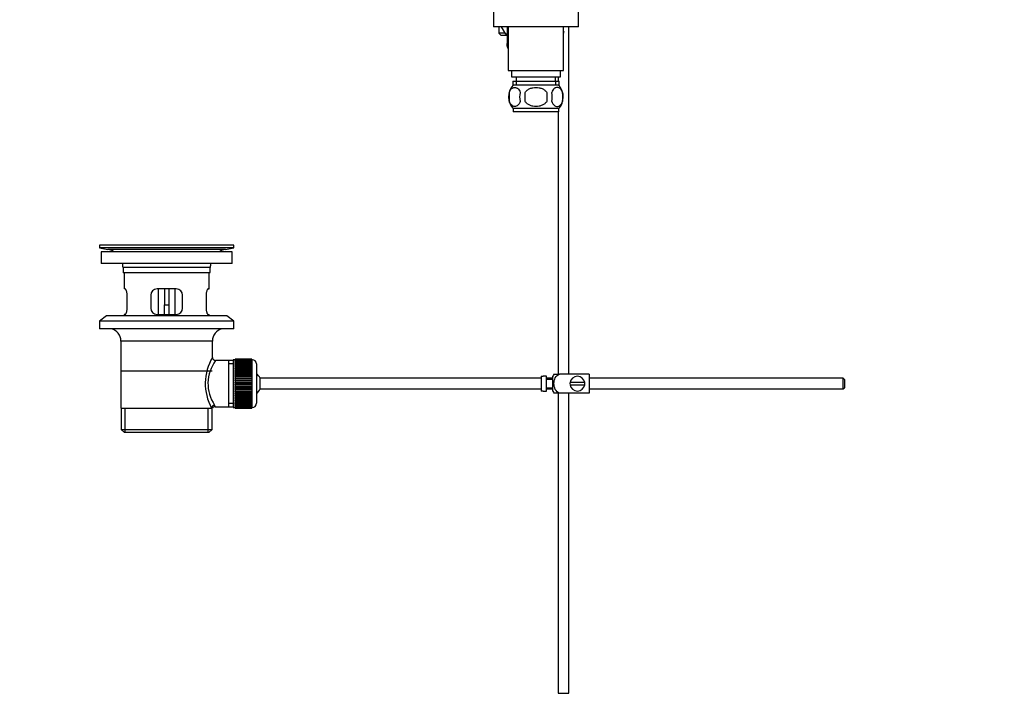
# Model space of a CAD drawing. Units: millimetres. Extents: x 0 to 1168, y 0 to 1773.
# Drawn here: x 0 to 463, y 655 to 976 of the extents above; entities that cross this region are included whole.
import ezdxf
from ezdxf import colors
from ezdxf.entities.mleader import LeaderData, LeaderLine
from ezdxf.math import Vec2, Vec3

# ---------------------------------------------------------------- set-up
doc = ezdxf.new("R2010")
doc.units = ezdxf.units.MM
doc.layers.add('DV4_Défaut', color=7, linetype='Continuous')
doc.layers.add('Défaut', color=7, linetype='Continuous')

# ---------------------------------------------------------------- blocks, each defined once
blk = doc.blocks.new('_DOT')
at = {"color": 0}
blk.add_line((0, 0), (-1, 0), dxfattribs=at)
at = {"color": 0, "const_width": 0.333}
blk.add_lwpolyline([(-0.1665, 0, 1), (0.1665, 0, 1)], format="xyb", close=True, dxfattribs=at)
blk = doc.blocks.new('SE3')
at = {"layer": 'DV4_Défaut', "color": 7, "linetype": 'Continuous'}
for p, q in [((222.54, 988.75), (222.54, 972.25)), ((262.54, 972.25), (262.54, 988.75)), ((262.54, 972.25), (222.54, 972.25)), ((225.04, 972.25), (225.04, 969.25)), ((228.4, 968.75), (226.38, 972.25)), ((229.04, 972.25), (229.04, 963.72)), ((229.54, 972.25), (229.54, 951.75)), ((255.54, 951.75), (255.54, 972.25)), ((258.04, 809.05), (258.04, 972.25)), ((228.11, 969.25), (225.04, 969.25)), ((225.04, 969.25), (226.04, 968.25)), ((226.04, 968.25), (229.04, 968.25)), ((229.04, 968.75), (228.4, 968.75)), ((229.54, 970.24), (229.26, 969.75)), ((229.26, 969.75), (229.54, 969.27)), ((255.8, 969.73), (255.54, 970.19)), ((255.54, 969.27), (255.8, 969.73)), ((229.05, 964.08), (229.54, 964.08)), ((229.54, 951.75), (255.54, 951.75)), ((231.04, 951.75), (231.04, 948.75)), ((231.04, 948.75), (254.04, 948.75)), ((233.29, 948.75), (233.29, 946.75)), ((251.79, 946.75), (251.79, 948.75)), ((253.04, 948.75), (253.04, 946.75)), ((254.04, 948.75), (254.04, 951.75)), ((231.69, 946.75), (253.39, 946.75)), ((231.69, 946.75), (231.69, 944.59)), ((253.24, 944.75), (231.84, 944.75)), ((233.27, 946.75), (233.27, 944.59)), ((251.81, 946.75), (251.81, 944.59)), ((253.39, 944.59), (253.39, 946.75)), ((230.02, 941.38), (230.02, 937.17)), ((237.42, 937.17), (237.42, 941.38)), ((247.66, 941.38), (247.66, 937.17)), ((255.06, 941.38), (255.06, 937.17)), ((253.24, 933.8), (231.84, 933.8)), ((231.84, 933.8), (231.84, 932.25)), ((253.24, 932.25), (231.84, 932.25)), ((253.04, 932.25), (253.04, 809.05)), ((253.24, 932.25), (253.24, 933.8)), ((100.54, 869.55), (37.54, 869.55)), ((37.54, 869.55), (37.54, 868.35)), ((100.54, 868.35), (37.54, 868.35)), ((37.54, 868.35), (41.43, 867.62)), ((99.79, 866.55), (38.29, 866.55)), ((38.29, 866.55), (38.29, 861.05)), ((96.65, 867.62), (41.43, 867.62)), ((70.66, 869.59), (70.66, 869.58)), ((71.66, 869.56), (71.66, 869.56)), ((96.65, 867.62), (100.54, 868.35)), ((99.79, 861.05), (99.79, 866.55)), ((100.54, 868.35), (100.54, 869.55)), ((99.79, 861.05), (38.29, 861.05)), ((89.54, 859.05), (48.54, 859.05)), ((48.54, 859.05), (48.54, 856.85)), ((48.54, 856.85), (89.54, 856.85)), ((48.54, 856.85), (48.84, 856.55)), ((89.24, 856.55), (48.84, 856.55)), ((49.04, 856.55), (49.04, 849.05)), ((89.04, 849.05), (89.04, 856.55)), ((89.24, 856.55), (89.54, 856.85)), ((89.54, 856.85), (89.54, 859.05)), ((49.55, 849.05), (49.04, 849.05)), ((73.54, 849.05), (64.54, 849.05)), ((65.04, 849.05), (65.04, 837.05)), ((68.04, 849.05), (68.04, 841.55)), ((70.04, 849.05), (70.04, 841.55)), ((73.04, 837.05), (73.04, 849.05)), ((88.53, 849.05), (89.04, 849.05)), ((50.5, 840.05), (50.5, 846.05)), ((61.54, 846.05), (61.54, 840.05)), ((76.54, 840.05), (76.54, 846.05)), ((87.58, 846.05), (87.58, 840.05)), ((68.04, 837.05), (68.04, 841.55)), ((68.04, 841.55), (70.04, 841.55)), ((70.04, 841.55), (70.04, 837.05)), ((40.79, 836.35), (37.54, 833.85)), ((100.54, 833.85), (37.54, 833.85)), ((37.54, 833.85), (37.54, 830.35)), ((97.29, 836.35), (40.79, 836.35)), ((49.55, 837.05), (49.04, 837.05)), ((49.04, 837.05), (49.04, 836.35)), ((64.54, 837.05), (73.54, 837.05)), ((88.53, 837.05), (89.04, 837.05)), ((89.04, 836.35), (89.04, 837.05)), ((100.54, 833.85), (97.29, 836.35)), ((100.54, 830.35), (100.54, 833.85)), ((100.54, 830.35), (37.54, 830.35)), ((90.54, 824.55), (47.54, 824.55)), ((47.54, 824.55), (47.54, 793.05)), ((90.54, 816.87), (90.54, 824.55)), ((98.04, 815.4), (92.02, 815.4)), ((100.24, 815.4), (98.04, 815.4)), ((98.04, 815.4), (98.04, 793.7)), ((100.24, 815.8), (100.24, 793.3)), ((101.24, 815.8), (100.24, 815.8)), ((101.24, 816.05), (101.24, 816.03)), ((109.04, 816.05), (101.24, 816.05)), ((101.24, 816.03), (109.04, 816.03)), ((101.24, 815.98), (101.24, 816.03)), ((101.24, 815.98), (101.24, 815.91)), ((109.04, 815.98), (101.24, 815.98)), ((101.24, 815.91), (109.04, 815.91)), ((101.24, 815.82), (101.24, 815.91)), ((101.24, 815.82), (101.24, 815.7)), ((109.04, 815.82), (101.24, 815.82)), ((101.24, 815.7), (109.04, 815.7)), ((101.24, 815.58), (101.24, 815.7)), ((101.24, 815.58), (101.24, 815.4)), ((109.04, 815.58), (101.24, 815.58)), ((101.24, 815.4), (109.04, 815.4)), ((101.24, 815.24), (101.24, 815.4)), ((101.24, 815.24), (101.24, 815.01)), ((109.04, 815.24), (101.24, 815.24)), ((101.24, 815.01), (109.04, 815.01)), ((101.24, 814.81), (101.24, 815.01)), ((101.24, 814.81), (101.24, 814.54)), ((109.04, 814.81), (101.24, 814.81)), ((101.24, 814.54), (109.04, 814.54)), ((101.24, 814.3), (101.24, 814.54)), ((101.24, 814.3), (101.24, 813.99)), ((109.04, 814.3), (101.24, 814.3)), ((109.04, 816.05), (109.04, 816.03)), ((109.04, 816.03), (109.04, 815.98)), ((109.04, 815.98), (109.04, 815.91)), ((109.04, 815.91), (109.04, 815.82)), ((109.04, 815.82), (109.04, 815.7)), ((109.24, 815.8), (109.04, 815.8)), ((109.04, 815.7), (109.04, 815.58)), ((109.04, 815.58), (109.04, 815.4)), ((109.04, 815.4), (109.04, 815.24)), ((109.04, 815.24), (109.04, 815.01)), ((109.04, 815.01), (109.04, 814.81)), ((109.04, 814.81), (109.04, 814.54)), ((109.04, 814.54), (109.04, 814.3)), ((109.04, 814.3), (109.04, 813.99)), ((109.24, 793.3), (109.24, 815.8)), ((47.69, 810.55), (90.39, 810.55)), ((100.24, 813.87), (98.04, 813.87)), ((101.24, 813.99), (109.04, 813.99)), ((101.24, 813.72), (101.24, 813.99)), ((101.24, 813.72), (101.24, 813.36)), ((109.04, 813.72), (101.24, 813.72)), ((101.24, 813.36), (109.04, 813.36)), ((101.24, 813.06), (101.24, 813.36)), ((101.24, 813.06), (101.24, 812.67)), ((109.04, 813.06), (101.24, 813.06)), ((101.24, 812.67), (109.04, 812.67)), ((101.24, 812.33), (101.24, 812.67)), ((101.24, 812.33), (101.24, 811.9)), ((109.04, 812.33), (101.24, 812.33)), ((101.24, 811.9), (109.04, 811.9)), ((101.24, 811.57), (101.24, 811.9)), ((109.04, 811.57), (101.24, 811.57)), ((101.24, 811.54), (101.24, 811.57)), ((101.24, 811.54), (101.24, 811.08)), ((109.04, 811.54), (101.24, 811.54)), ((101.24, 811.08), (109.04, 811.08)), ((101.24, 810.75), (101.24, 811.08)), ((109.04, 810.75), (101.24, 810.75)), ((101.24, 810.69), (101.24, 810.75)), ((101.24, 810.69), (101.24, 810.21)), ((109.04, 810.69), (101.24, 810.69)), ((101.24, 810.21), (109.04, 810.21)), ((101.24, 809.88), (101.24, 810.21)), ((109.04, 809.88), (101.24, 809.88)), ((101.24, 809.8), (101.24, 809.88)), ((101.24, 809.8), (101.24, 809.29)), ((109.04, 809.8), (101.24, 809.8)), ((109.04, 813.99), (109.04, 813.72)), ((109.04, 813.72), (109.04, 813.36)), ((109.04, 813.36), (109.04, 813.06)), ((109.04, 813.06), (109.04, 812.67)), ((109.04, 812.67), (109.04, 812.33)), ((109.04, 812.33), (109.04, 811.9)), ((109.04, 811.9), (109.04, 811.57)), ((109.04, 811.57), (109.04, 811.54)), ((109.04, 811.54), (109.04, 811.08)), ((109.04, 811.08), (109.04, 810.75)), ((109.04, 810.75), (109.04, 810.69)), ((109.04, 810.69), (109.04, 810.21)), ((109.04, 810.21), (109.04, 809.88)), ((109.04, 809.88), (109.04, 809.8)), ((109.04, 809.8), (109.04, 809.29)), ((111.24, 813.8), (111.24, 795.3)), ((101.24, 809.29), (109.04, 809.29)), ((101.24, 808.97), (101.24, 809.29)), ((109.04, 808.97), (101.24, 808.97)), ((101.24, 808.86), (101.24, 808.97)), ((101.24, 808.86), (101.24, 808.33)), ((109.04, 808.86), (101.24, 808.86)), ((101.24, 808.33), (109.04, 808.33)), ((101.24, 808.03), (101.24, 808.33)), ((109.04, 808.03), (101.24, 808.03)), ((101.24, 807.89), (101.24, 808.03)), ((101.24, 807.89), (101.24, 807.34)), ((109.04, 807.89), (101.24, 807.89)), ((101.24, 807.34), (109.04, 807.34)), ((101.24, 807.06), (101.24, 807.34)), ((109.04, 807.06), (101.24, 807.06)), ((101.24, 806.89), (101.24, 807.06)), ((101.24, 806.89), (101.24, 806.33)), ((109.04, 806.89), (101.24, 806.89)), ((101.24, 806.33), (109.04, 806.33)), ((101.24, 806.06), (101.24, 806.33)), ((109.04, 806.06), (101.24, 806.06)), ((101.24, 805.87), (101.24, 806.06)), ((101.24, 805.87), (101.24, 805.3)), ((109.04, 805.87), (101.24, 805.87)), ((101.24, 805.3), (109.04, 805.3)), ((101.24, 805.06), (101.24, 805.3)), ((109.04, 805.06), (101.24, 805.06)), ((101.24, 804.84), (101.24, 805.06)), ((109.04, 809.29), (109.04, 808.97)), ((109.04, 808.97), (109.04, 808.86)), ((109.04, 808.86), (109.04, 808.33)), ((109.04, 808.33), (109.04, 808.03)), ((109.04, 808.03), (109.04, 807.89)), ((109.04, 807.89), (109.04, 807.34)), ((109.04, 807.34), (109.04, 807.06)), ((109.04, 807.06), (109.04, 806.89)), ((109.04, 806.89), (109.04, 806.33)), ((109.04, 806.33), (109.04, 806.06)), ((109.04, 806.06), (109.04, 805.87)), ((109.04, 805.87), (109.04, 805.3)), ((109.04, 805.3), (109.04, 805.06)), ((109.04, 805.06), (109.04, 804.84)), ((112.99, 802.05), (112.99, 807.05)), ((244.94, 807.05), (112.99, 807.05)), ((244.94, 808.02), (244.94, 801.09)), ((244.94, 808.02), (245.94, 808.02)), ((245.94, 808.02), (245.94, 808.05)), ((247.54, 808.05), (245.94, 808.05)), ((247.54, 801.05), (247.54, 808.05)), ((250.54, 807.05), (247.54, 807.05)), ((250.54, 806.55), (247.54, 806.55)), ((250.54, 801.05), (250.54, 808.05)), ((251.03, 809.05), (253.68, 809.05)), ((267.54, 809.05), (253.68, 809.05)), ((265.5, 805.05), (258.58, 805.05)), ((267.54, 809.05), (267.54, 800.05)), ((386.94, 807.05), (267.54, 807.05)), ((386.94, 802.05), (386.94, 807.05)), ((387.54, 806.45), (386.94, 807.05)), ((387.54, 806.45), (387.54, 802.65)), ((101.24, 804.84), (101.24, 804.27)), ((109.04, 804.84), (101.24, 804.84)), ((101.24, 804.27), (109.04, 804.27)), ((101.24, 804.05), (101.24, 804.27)), ((109.04, 804.05), (101.24, 804.05)), ((101.24, 803.81), (101.24, 804.05)), ((101.24, 803.81), (101.24, 803.24)), ((109.04, 803.81), (101.24, 803.81)), ((101.24, 803.24), (109.04, 803.24)), ((101.24, 803.04), (101.24, 803.24)), ((109.04, 803.04), (101.24, 803.04)), ((101.24, 802.78), (101.24, 803.04)), ((101.24, 802.78), (101.24, 802.22)), ((109.04, 802.78), (101.24, 802.78)), ((101.24, 802.22), (109.04, 802.22)), ((101.24, 802.05), (101.24, 802.22)), ((109.04, 802.05), (101.24, 802.05)), ((101.24, 801.77), (101.24, 802.05)), ((101.24, 801.77), (101.24, 801.22)), ((109.04, 801.77), (101.24, 801.77)), ((101.24, 801.22), (109.04, 801.22)), ((101.24, 801.08), (101.24, 801.22)), ((109.04, 801.08), (101.24, 801.08)), ((101.24, 800.78), (101.24, 801.08)), ((101.24, 800.78), (101.24, 800.25)), ((109.04, 800.78), (101.24, 800.78)), ((109.04, 804.84), (109.04, 804.27)), ((109.04, 804.27), (109.04, 804.05)), ((109.04, 804.05), (109.04, 803.81)), ((109.04, 803.81), (109.04, 803.24)), ((109.04, 803.24), (109.04, 803.04)), ((109.04, 803.04), (109.04, 802.78)), ((109.04, 802.78), (109.04, 802.22)), ((109.04, 802.22), (109.04, 802.05)), ((109.04, 802.05), (109.04, 801.77)), ((109.04, 801.77), (109.04, 801.22)), ((109.04, 801.22), (109.04, 801.08)), ((109.04, 801.08), (109.04, 800.78)), ((109.04, 800.78), (109.04, 800.25)), ((112.99, 802.05), (244.94, 802.05)), ((245.94, 801.09), (244.94, 801.09)), ((245.94, 801.09), (245.94, 801.05)), ((245.94, 801.05), (247.54, 801.05)), ((247.54, 802.55), (250.54, 802.55)), ((247.54, 802.05), (250.54, 802.05)), ((258.58, 804.05), (265.5, 804.05)), ((267.54, 802.05), (386.94, 802.05)), ((386.94, 802.05), (387.54, 802.65)), ((101.24, 800.25), (109.04, 800.25)), ((101.24, 800.13), (101.24, 800.25)), ((109.04, 800.13), (101.24, 800.13)), ((101.24, 799.82), (101.24, 800.13)), ((101.24, 799.82), (101.24, 799.31)), ((109.04, 799.82), (101.24, 799.82)), ((101.24, 799.31), (109.04, 799.31)), ((101.24, 799.22), (101.24, 799.31)), ((109.04, 799.22), (101.24, 799.22)), ((101.24, 798.9), (101.24, 799.22)), ((101.24, 798.9), (101.24, 798.41)), ((109.04, 798.9), (101.24, 798.9)), ((101.24, 798.41), (109.04, 798.41)), ((101.24, 798.36), (101.24, 798.41)), ((109.04, 798.36), (101.24, 798.36)), ((101.24, 798.03), (101.24, 798.36)), ((101.24, 798.03), (101.24, 797.57)), ((109.04, 798.03), (101.24, 798.03)), ((101.24, 797.57), (109.04, 797.57)), ((101.24, 797.54), (101.24, 797.57)), ((109.04, 797.54), (101.24, 797.54)), ((101.24, 797.2), (101.24, 797.54)), ((101.24, 797.2), (101.24, 796.78)), ((109.04, 797.2), (101.24, 797.2)), ((101.24, 796.44), (101.24, 796.78)), ((101.24, 796.78), (109.04, 796.78)), ((101.24, 796.44), (101.24, 796.05)), ((109.04, 796.44), (101.24, 796.44)), ((101.24, 795.74), (101.24, 796.05)), ((101.24, 796.05), (109.04, 796.05)), ((101.24, 795.74), (101.24, 795.39)), ((109.04, 795.74), (101.24, 795.74)), ((109.04, 800.25), (109.04, 800.13)), ((109.04, 800.13), (109.04, 799.82)), ((109.04, 799.82), (109.04, 799.31)), ((109.04, 799.31), (109.04, 799.22)), ((109.04, 799.22), (109.04, 798.9)), ((109.04, 798.9), (109.04, 798.41)), ((109.04, 798.41), (109.04, 798.36)), ((109.04, 798.36), (109.04, 798.03)), ((109.04, 798.03), (109.04, 797.57)), ((109.04, 797.57), (109.04, 797.54)), ((109.04, 797.54), (109.04, 797.2)), ((109.04, 797.2), (109.04, 796.78)), ((109.04, 796.78), (109.04, 796.44)), ((109.04, 796.44), (109.04, 796.05)), ((109.04, 796.05), (109.04, 795.74)), ((109.04, 795.74), (109.04, 795.39)), ((253.68, 800.05), (251.03, 800.05)), ((253.04, 800.05), (253.04, 659.05)), ((267.54, 800.05), (253.68, 800.05)), ((258.04, 659.05), (258.04, 800.05)), ((47.54, 793.05), (90.12, 793.05)), ((47.69, 793.05), (47.69, 783.05)), ((49.56, 781.55), (49.56, 793.05)), ((88.52, 781.55), (88.52, 793.05)), ((90.54, 793.05), (90.12, 793.05)), ((90.39, 783.05), (90.39, 793.05)), ((91.78, 793.7), (98.04, 793.7)), ((100.24, 795.24), (98.04, 795.24)), ((98.04, 793.7), (100.24, 793.7)), ((100.24, 793.3), (101.24, 793.3)), ((101.24, 795.12), (101.24, 795.39)), ((101.24, 795.39), (109.04, 795.39)), ((101.24, 795.12), (101.24, 794.8)), ((109.04, 795.12), (101.24, 795.12)), ((101.24, 794.56), (101.24, 794.8)), ((101.24, 794.8), (109.04, 794.8)), ((101.24, 794.56), (101.24, 794.29)), ((109.04, 794.56), (101.24, 794.56)), ((101.24, 794.09), (101.24, 794.29)), ((101.24, 794.29), (109.04, 794.29)), ((101.24, 794.09), (101.24, 793.87)), ((109.04, 794.09), (101.24, 794.09)), ((101.24, 793.71), (101.24, 793.87)), ((101.24, 793.87), (109.04, 793.87)), ((101.24, 793.71), (101.24, 793.53)), ((109.04, 793.71), (101.24, 793.71)), ((101.24, 793.41), (101.24, 793.53)), ((101.24, 793.53), (109.04, 793.53)), ((101.24, 793.41), (101.24, 793.28)), ((109.04, 793.41), (101.24, 793.41)), ((101.24, 793.2), (101.24, 793.28)), ((101.24, 793.28), (109.04, 793.28)), ((101.24, 793.2), (101.24, 793.12)), ((109.04, 793.2), (101.24, 793.2)), ((101.24, 793.08), (101.24, 793.12)), ((101.24, 793.12), (109.04, 793.12)), ((101.24, 793.08), (101.24, 793.06)), ((109.04, 793.08), (101.24, 793.08)), ((101.24, 793.06), (109.04, 793.06)), ((109.04, 795.39), (109.04, 795.12)), ((109.04, 795.12), (109.04, 794.8)), ((109.04, 794.8), (109.04, 794.56)), ((109.04, 794.56), (109.04, 794.29)), ((109.04, 794.29), (109.04, 794.09)), ((109.04, 794.09), (109.04, 793.87)), ((109.04, 793.87), (109.04, 793.71)), ((109.04, 793.71), (109.04, 793.53)), ((109.04, 793.53), (109.04, 793.41)), ((109.04, 793.41), (109.04, 793.28)), ((109.04, 793.3), (109.24, 793.3)), ((109.04, 793.28), (109.04, 793.2)), ((109.04, 793.2), (109.04, 793.12)), ((109.04, 793.12), (109.04, 793.08)), ((109.04, 793.08), (109.04, 793.06)), ((47.69, 783.05), (90.39, 783.05)), ((47.69, 783.05), (49.19, 781.55)), ((88.89, 781.55), (90.39, 783.05)), ((88.89, 781.55), (49.19, 781.55)), ((253.04, 659.05), (258.04, 659.05))]:
    blk.add_line(p, q, dxfattribs=at)
for centre, radius, start, end in [((237.67, 939.27), 8, 138.3656, 223.2268), ((247.41, 939.27), 8, 316.7732, 41.6344), ((238.19, 939.27), 8.44, 165.5825, 194.4175), ((243.08, 939.27), 8.21, 165.1718, 194.8282), ((239.62, 939.27), 10.53, 348.4935, 11.5065), ((246.76, 939.27), 8.56, 345.7954, 14.2046), ((39.82, 859.05), 8.72, 59.3385, 79.3603), ((69.04, 793.19), 76.41, 88.7818, 91.7817), ((98.26, 859.05), 8.72, 100.6397, 120.6615), ((39.82, 859.05), 8.72, 0, 13.2609), ((98.26, 859.05), 8.72, 166.7391, 180), ((64.54, 846.05), 3, 90, 180), ((73.54, 846.05), 3, 0, 90), ((64.54, 840.05), 3, 180, 270), ((73.54, 840.05), 3, 270, 0), ((41.54, 824.55), 6, 0, 75.1649), ((96.54, 824.55), 6, 104.8351, 180), ((111.4, 804.61), 24.21, 149.4858, 208.5157), ((106.5, 804.61), 18.04, 143.2818, 214.2848), ((92.01, 816.88), 1.47, 180.4279, 270.5348), ((109.24, 813.8), 2, 0, 90), ((107.54, 804.55), 6, 24.6243, 51.9269), ((254.7, 806.65), 4.39, 146.7706, 161.3642), ((262.04, 804.55), 3.5, 171.7868, 188.2132), ((262.04, 804.55), 3.5, 8.2132, 171.7868), ((262.04, 804.55), 3.5, 351.7868, 8.2132), ((107.54, 804.55), 6, 308.0731, 335.3757), ((254.7, 802.45), 4.39, 198.6358, 213.2071), ((262.04, 804.55), 3.5, 188.2132, 351.7868), ((91.73, 792.28), 1.41, 87.9042, 148.4289), ((90.64, 793.82), 1.14, 353.9818, 33.2576), ((109.24, 795.3), 2, 270, 0)]:
    blk.add_arc(centre, radius, start, end, dxfattribs=at)
blk.add_ellipse((91.6, 793.05), major_axis=(1.34, 0.68), ratio=0.915492, start_param=1.134078, end_param=2.633444, dxfattribs=at)
for points, knots in [([(229.54, 962.02), (229.45, 962.13), (229.37, 962.25), (229.19, 962.61), (229.12, 962.87), (229.04, 963.44), (229.03, 963.75), (229.05, 964.08)], [0, 0, 0, 0, 0.216397, 0.216397, 0.608199, 0.608199, 1, 1, 1, 1]), ([(229.05, 964.08), (229.07, 964.32), (229.1, 964.52), (229.18, 964.79), (229.22, 964.88), (229.29, 965.03), (229.34, 965.09), (229.43, 965.2), (229.47, 965.24), (229.52, 965.28)], [0, 0, 0, 0, 0.4189, 0.4189, 0.62835, 0.62835, 0.8378, 0.8378, 1, 1, 1, 1]), ([(230.02, 941.38), (230.16, 941.79), (230.33, 942.14), (230.61, 942.59), (230.72, 942.73), (230.93, 942.98), (231.04, 943.09), (231.37, 943.38), (231.61, 943.52), (232.09, 943.71), (232.34, 943.75), (232.83, 943.75), (233.07, 943.71), (233.43, 943.57), (233.55, 943.51), (233.78, 943.37), (233.9, 943.28), (234.23, 942.99), (234.45, 942.75), (234.84, 942.14), (235.01, 941.79), (235.14, 941.38)], [0, 0, 0, 0, 0.125, 0.125, 0.1875, 0.1875, 0.25, 0.25, 0.375, 0.375, 0.5, 0.5, 0.625, 0.625, 0.6875, 0.6875, 0.75, 0.75, 0.875, 0.875, 1, 1, 1, 1]), ([(237.42, 941.38), (237.55, 941.58), (237.71, 941.77), (238.05, 942.13), (238.23, 942.3), (238.81, 942.75), (239.24, 942.99), (239.91, 943.28), (240.15, 943.37), (240.62, 943.51), (240.85, 943.57), (241.57, 943.71), (242.05, 943.75), (243.04, 943.75), (243.52, 943.71), (244.48, 943.52), (244.96, 943.38), (245.63, 943.09), (245.84, 942.98), (246.27, 942.73), (246.47, 942.59), (247.05, 942.14), (247.39, 941.79), (247.66, 941.38)], [0, 0, 0, 0, 0.0625, 0.0625, 0.125, 0.125, 0.25, 0.25, 0.3125, 0.3125, 0.375, 0.375, 0.5, 0.5, 0.625, 0.625, 0.75, 0.75, 0.8125, 0.8125, 0.875, 0.875, 1, 1, 1, 1]), ([(255.06, 941.38), (254.92, 941.79), (254.76, 942.14), (254.47, 942.59), (254.36, 942.73), (254.15, 942.98), (254.04, 943.09), (253.71, 943.38), (253.47, 943.52), (252.99, 943.71), (252.75, 943.75), (252.25, 943.75), (252.01, 943.71), (251.65, 943.57), (251.53, 943.51), (251.3, 943.37), (251.18, 943.28), (250.85, 942.99), (250.63, 942.75), (250.24, 942.14), (250.08, 941.79), (249.94, 941.38)], [0, 0, 0, 0, 0.125, 0.125, 0.1875, 0.1875, 0.25, 0.25, 0.375, 0.375, 0.5, 0.5, 0.625, 0.625, 0.6875, 0.6875, 0.75, 0.75, 0.875, 0.875, 1, 1, 1, 1]), ([(235.14, 937.17), (235.01, 936.76), (234.84, 936.41), (234.55, 935.96), (234.45, 935.82), (234.23, 935.57), (234.13, 935.46), (233.79, 935.17), (233.55, 935.03), (233.07, 934.84), (232.83, 934.8), (232.33, 934.8), (232.09, 934.84), (231.73, 934.98), (231.62, 935.04), (231.38, 935.18), (231.26, 935.27), (230.93, 935.56), (230.72, 935.8), (230.33, 936.41), (230.16, 936.76), (230.02, 937.17)], [0, 0, 0, 0, 0.125, 0.125, 0.1875, 0.1875, 0.25, 0.25, 0.375, 0.375, 0.5, 0.5, 0.625, 0.625, 0.6875, 0.6875, 0.75, 0.75, 0.875, 0.875, 1, 1, 1, 1]), ([(247.66, 937.17), (247.39, 936.77), (247.05, 936.41), (246.27, 935.8), (245.84, 935.55), (244.95, 935.17), (244.48, 935.03), (243.51, 934.84), (243.03, 934.8), (242.05, 934.8), (241.55, 934.84), (240.6, 935.03), (240.13, 935.17), (239.46, 935.46), (239.24, 935.57), (238.82, 935.82), (238.61, 935.95), (238.04, 936.4), (237.69, 936.77), (237.42, 937.17)], [0, 0, 0, 0, 0.125, 0.125, 0.25, 0.25, 0.375, 0.375, 0.5, 0.5, 0.625, 0.625, 0.75, 0.75, 0.8125, 0.8125, 0.875, 0.875, 1, 1, 1, 1]), ([(249.94, 937.17), (250.08, 936.76), (250.24, 936.41), (250.53, 935.96), (250.63, 935.82), (250.85, 935.57), (250.96, 935.46), (251.29, 935.17), (251.53, 935.03), (252.01, 934.84), (252.25, 934.8), (252.75, 934.8), (252.99, 934.84), (253.35, 934.98), (253.46, 935.04), (253.7, 935.18), (253.82, 935.27), (254.15, 935.56), (254.37, 935.8), (254.75, 936.41), (254.92, 936.76), (255.06, 937.17)], [0, 0, 0, 0, 0.125, 0.125, 0.1875, 0.1875, 0.25, 0.25, 0.375, 0.375, 0.5, 0.5, 0.625, 0.625, 0.6875, 0.6875, 0.75, 0.75, 0.875, 0.875, 1, 1, 1, 1]), ([(50.5, 846.05), (50.5, 846.26), (50.49, 846.46), (50.46, 846.85), (50.44, 847.04), (50.38, 847.4), (50.34, 847.58), (50.26, 847.9), (50.21, 848.06), (50.11, 848.33), (50.06, 848.45), (49.96, 848.66), (49.9, 848.75), (49.8, 848.9), (49.75, 848.96), (49.65, 849.03), (49.6, 849.05), (49.55, 849.05)], [0, 0, 0, 0, 0.125, 0.125, 0.25, 0.25, 0.375, 0.375, 0.5, 0.5, 0.625, 0.625, 0.75, 0.75, 0.875, 0.875, 1, 1, 1, 1]), ([(88.53, 849.05), (88.48, 849.05), (88.43, 849.03), (88.33, 848.96), (88.28, 848.9), (88.18, 848.76), (88.12, 848.67), (88.02, 848.45), (87.97, 848.33), (87.87, 848.06), (87.82, 847.91), (87.74, 847.58), (87.71, 847.41), (87.65, 847.04), (87.62, 846.85), (87.59, 846.46), (87.58, 846.26), (87.58, 846.05)], [0, 0, 0, 0, 0.125, 0.125, 0.25, 0.25, 0.375, 0.375, 0.5, 0.5, 0.625, 0.625, 0.75, 0.75, 0.875, 0.875, 1, 1, 1, 1]), ([(49.55, 837.05), (49.6, 837.05), (49.65, 837.07), (49.75, 837.15), (49.8, 837.2), (49.9, 837.35), (49.96, 837.44), (50.06, 837.65), (50.11, 837.78), (50.21, 838.05), (50.26, 838.2), (50.34, 838.52), (50.38, 838.7), (50.44, 839.06), (50.46, 839.25), (50.49, 839.65), (50.5, 839.85), (50.5, 840.05)], [0, 0, 0, 0, 0.125, 0.125, 0.25, 0.25, 0.375, 0.375, 0.5, 0.5, 0.625, 0.625, 0.75, 0.75, 0.875, 0.875, 1, 1, 1, 1]), ([(87.58, 840.05), (87.58, 839.85), (87.59, 839.65), (87.62, 839.26), (87.64, 839.07), (87.71, 838.7), (87.74, 838.53), (87.82, 838.2), (87.87, 838.05), (87.97, 837.78), (88.02, 837.66), (88.12, 837.44), (88.18, 837.35), (88.28, 837.21), (88.33, 837.15), (88.43, 837.07), (88.48, 837.05), (88.53, 837.05)], [0, 0, 0, 0, 0.125, 0.125, 0.25, 0.25, 0.375, 0.375, 0.5, 0.5, 0.625, 0.625, 0.75, 0.75, 0.875, 0.875, 1, 1, 1, 1]), ([(253.68, 800.05), (252.79, 800.35), (252.07, 801.05), (251.2, 802.7), (251.02, 803.63), (251.03, 805.5), (251.21, 806.43), (252.07, 808.07), (252.8, 808.76), (253.68, 809.05)], [0, 0, 0, 0, 0.25, 0.25, 0.5, 0.5, 0.75, 0.75, 1, 1, 1, 1])]:
    blk.add_open_spline(points, degree=3, knots=knots, dxfattribs=at)

msp = doc.modelspace()

# ---------------------------------------------------------------- block references
at = {"layer": 'Défaut'}
msp.add_blockref('SE3', (0, 0), dxfattribs=at)

# ---------------------------------------------------------------- leaders
at = {"layer": 'Défaut', "color": 7, "linetype": 'Continuous'}
ml = msp.add_multileader_mtext('Standard', dxfattribs=at)
ml.set_content('{\\pxsm0.9;\\fArial|b1||i0||c0|p34;\\W1.;151M\\P}', color=256)
ml.set_leader_properties()
ml.set_arrow_properties(name='DOT')
ml.build(insert=Vec2(0, 0))
ml.multileader.update_dxf_attribs({"leader_type": 0, "dogleg_length": 0, "arrow_head_size": 12})
ctx = ml.context
ctx.base_point, ctx.char_height, ctx.arrow_head_size, ctx.landing_gap_size = Vec3(29.73, 1767.34), 12, 12, 4.2
notes = []
notes.append((ctx, [(0, (0, 0, 0), (0, 0), (1, 0), 1, [])]))
ctx.mtext.insert = Vec3(31.73, 1773.44)
ml = msp.add_multileader_mtext('Standard', dxfattribs=at)
ml.set_content('{\\pxsm0.9;\\fSolid Edge ISO|b1||i0||c0|p34;\\W1.;24/08/2016\\P}', color=256)
ml.set_leader_properties()
ml.set_arrow_properties(name='DOT')
ml.build(insert=Vec2(0, 0))
ml.multileader.update_dxf_attribs({"leader_type": 0, "dogleg_length": 0, "arrow_head_size": 12})
ctx = ml.context
ctx.base_point, ctx.char_height, ctx.arrow_head_size, ctx.landing_gap_size = Vec3(1080.39, 1756.93), 12, 12, 4.2
notes.append((ctx, [(0, (0, 0, 0), (0, 0), (1, 0), 1, [])]))
ctx.mtext.insert = Vec3(1082.39, 1763.05)
for ctx, leaders in notes:
    for number, flags, end, landing, length, lines in leaders:
        leader = LeaderData()
        leader.index, (leader.has_last_leader_line, leader.has_dogleg_vector, leader.attachment_direction) = number, flags
        leader.last_leader_point, leader.dogleg_vector, leader.dogleg_length = Vec3(end), Vec3(landing), length
        for number, points, colour, breaks in lines:
            line = LeaderLine()
            line.index, line.vertices, line.color, line.breaks = number, Vec3.list(points), colors.encode_raw_color(colour), breaks
            leader.lines.append(line)
        ctx.leaders.append(leader)

doc.saveas('drawing.dxf')
